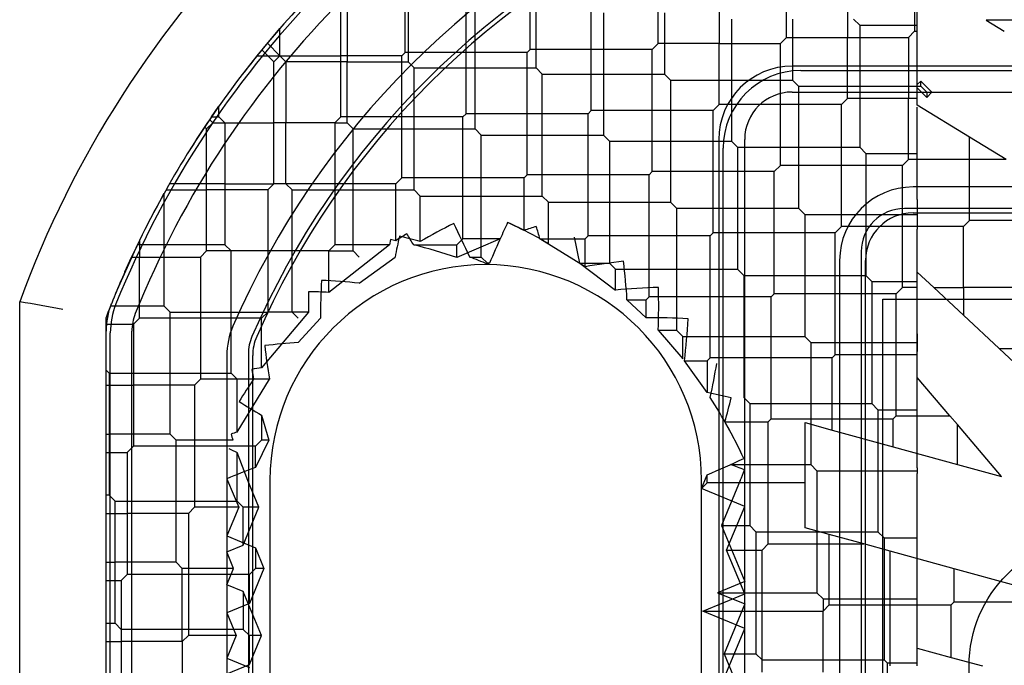
# Paper-space layout 'Feuille1' of a CAD drawing. Units: inches. Extents: x 10 to 307, y -7 to 236.
# Drawn here: x 120 to 120, y 78 to 79 of the extents above; entities that cross this region are included whole.
import ezdxf
from ezdxf.lldxf.tags import DXFTag

# ---------------------------------------------------------------- set-up
doc = ezdxf.new("R2010")
doc.units = ezdxf.units.IN
doc.header["$LTSCALE"] = 28
doc.header["$MEASUREMENT"] = 0
doc.layers.add('__SERVEUR-DELL_T', color=7, linetype='Continuous')
doc.layers.add('Default', color=7, linetype='Continuous')
tags = doc.linetypes.add('HIDDEN2', pattern=[0.1875, 0.125, -0.0625]).pattern_tags.tags
tags[6:7] = [DXFTag(74, 4), DXFTag(75, 0), DXFTag(340, '0'), DXFTag(46, 0.0), DXFTag(50, 0.0), DXFTag(44, 0.0), DXFTag(45, 0.0)]
tags[4:5] = [DXFTag(74, 4), DXFTag(75, 0), DXFTag(340, '0'), DXFTag(46, 0.0), DXFTag(50, 0.0), DXFTag(44, 0.0), DXFTag(45, 0.0)]

# ---------------------------------------------------------------- blocks, each defined once
blk = doc.blocks.new('SE2')
at = {"layer": '__SERVEUR-DELL_T', "color": 7, "linetype": 'Continuous'}
for p, q in [((119.9789215724, 78.5844382062), (119.9789215724, 78.61227705579999)), ((120.0067604221, 78.61227705579999), (120.0067604221, 78.5844382062)), ((120.0373831567, 78.61506094079999), (120.0373831567, 78.5872220911)), ((120.0386182296, 78.5872220176), (120.0386182296, 78.6150609333)), ((119.8619984039, 78.57887043619999), (119.8619984039, 78.6067092859)), ((119.8898372536, 78.57887043619999), (119.8898372536, 78.6067092859)), ((119.9204599882, 78.5816543212), (119.9204599882, 78.6094931708)), ((119.9482988378, 78.6094931708), (119.9482988378, 78.5816543212)), ((119.77569797, 78.5760865513), (119.77569797, 78.6039254009)), ((119.8049287621, 78.57747849369999), (119.8049287621, 78.6053173434)), ((119.8327676118, 78.57747849369999), (119.8327676118, 78.6053173434)), ((120.095844741, 78.5922392815), (120.0700792337, 78.5922392815)), ((120.0700792337, 78.5922392815), (120.0782959661, 78.5872217346)), ((119.9761376866, 78.5816543204), (119.9789215731, 78.58443820689997)), ((119.9789215724, 78.5844382062), (120.0067604221, 78.5844382062)), ((120.0067604221, 78.5844382062), (120.0345992718, 78.5844382062)), ((120.0067604221, 78.5565993565), (120.0067604221, 78.5844382062)), ((120.0345992718, 78.5844382062), (120.0373831567, 78.5872220911)), ((120.0345992718, 78.5844382062), (120.0345992718, 78.5565993565)), ((120.0373831567, 78.5872220911), (120.0386181491, 78.5872220911)), ((120.0386182296, 78.5565993565), (120.0386182296, 78.5872221646)), ((119.7421391438, 78.58180652779998), (119.7478591203, 78.5760865513)), ((119.9204599882, 78.5816543212), (119.9176761032, 78.57887043619999)), ((119.9482988378, 78.5816543212), (119.9204599882, 78.5816543212)), ((119.9482988378, 78.5538154715), (119.9482988378, 78.5816543212)), ((119.9482988378, 78.5816543212), (119.9761376875, 78.5816543212)), ((119.9761376875, 78.5538154715), (119.9761376875, 78.5816543212)), ((119.7396162299, 78.57876167180001), (119.7450752354, 78.5733026663)), ((119.7450752354, 78.5733026663), (119.7478591203, 78.5760865513)), ((119.7478591203, 78.5760865513), (119.77569797, 78.5760865513)), ((119.77569797, 78.5482477016), (119.77569797, 78.5760865513)), ((119.8035368196, 78.5760865513), (119.77569797, 78.5760865513)), ((119.804928763, 78.5774784946), (119.8035368189, 78.57608655060001)), ((119.8035368196, 78.5482477016), (119.8035368196, 78.5760865513)), ((119.8327676118, 78.57747849369999), (119.8049287621, 78.57747849369999)), ((119.8327676118, 78.5496396441), (119.8327676118, 78.57747849369999)), ((119.8606064614, 78.57747849369999), (119.8327676118, 78.57747849369999)), ((119.8619984039, 78.57887043619999), (119.8606064614, 78.57747849369999)), ((119.8606064614, 78.5496396441), (119.8606064614, 78.57747849369999)), ((119.8898372536, 78.57887043619999), (119.8619984039, 78.57887043619999)), ((119.8898372536, 78.5510315866), (119.8898372536, 78.57887043619999)), ((119.9176761032, 78.57887043619999), (119.8898372536, 78.57887043619999)), ((119.9176761032, 78.5510315866), (119.9176761032, 78.57887043619999)), ((119.7450752354, 78.5454638166), (119.7450752354, 78.5733026663)), ((119.9482988378, 78.5538154715), (119.9455149529, 78.5510315866)), ((119.9761376875, 78.5538154715), (119.9482988378, 78.5538154715)), ((119.9761376875, 78.52597662189999), (119.9761376875, 78.5538154715)), ((120.0039765371, 78.5538154715), (119.9761376875, 78.5538154715)), ((120.0039765371, 78.5538154715), (120.0067604221, 78.5565993565)), ((120.0039765371, 78.52597662189999), (120.0039765371, 78.5538154715)), ((120.0345992718, 78.5565993565), (120.0067604221, 78.5565993565)), ((120.0345992718, 78.52876050689999), (120.0345992718, 78.5565993565)), ((120.0386182296, 78.5565993565), (120.0345992718, 78.5565993565)), ((120.0386182296, 78.55351830229999), (120.0386182296, 78.5565993565)), ((120.0624381626, 78.53898212109999), (120.0386182296, 78.55351830229999)), ((119.77569797, 78.5482477016), (119.772914085, 78.5454638166)), ((119.8035368196, 78.5482477016), (119.77569797, 78.5482477016)), ((119.8035368196, 78.520408852), (119.8035368196, 78.5482477016)), ((119.8313756693, 78.5482477016), (119.8035368196, 78.5482477016)), ((119.8327676118, 78.5496396441), (119.8313756693, 78.5482477016)), ((119.8313756693, 78.520408852), (119.8313756693, 78.5482477016)), ((119.8606064614, 78.5496396441), (119.8327676118, 78.5496396441)), ((119.8606064614, 78.5218007944), (119.8606064614, 78.5496396441)), ((119.8884453111, 78.5496396441), (119.8606064614, 78.5496396441)), ((119.8898372543, 78.5510315873), (119.8884453104, 78.5496396434)), ((119.8884453111, 78.5218007944), (119.8884453111, 78.5496396441)), ((119.9176761032, 78.5510315866), (119.8898372536, 78.5510315866)), ((119.9176761032, 78.5231927369), (119.9176761032, 78.5510315866)), ((119.9455149529, 78.5510315866), (119.9176761032, 78.5510315866)), ((119.9455149529, 78.5231927369), (119.9455149529, 78.5510315866)), ((119.7135396083, 78.5435928241), (119.7144525007, 78.54267993170001)), ((119.7144525007, 78.54267993170001), (119.7172363857, 78.5454638166)), ((119.7157814659, 78.54691873649999), (119.7172363857, 78.5454638166)), ((119.7172363857, 78.5454638166), (119.7450752354, 78.5454638166)), ((119.7450752354, 78.517624967), (119.7450752354, 78.5454638166)), ((119.772914085, 78.5454638166), (119.7450752354, 78.5454638166)), ((119.772914085, 78.5454638166), (119.772914085, 78.517624967)), ((119.7144525007, 78.514841082), (119.7144525007, 78.54267993170001)), ((120.0624381214, 78.52876050689999), (120.0624381214, 78.5389820264)), ((120.0791874175, 78.5287608412), (120.0624382628, 78.53898206)), ((119.9761376875, 78.52597662189999), (119.9733538025, 78.5231927369)), ((120.0039765371, 78.52597662189999), (119.9761376875, 78.52597662189999)), ((120.0039765371, 78.4981377722), (120.0039765371, 78.52597662189999)), ((120.0318153868, 78.52597662189999), (120.0039765371, 78.52597662189999)), ((120.0345992718, 78.52876050689999), (120.0318153868, 78.52597662189999)), ((120.0318153868, 78.4981377722), (120.0318153868, 78.52597662189999)), ((120.0624381214, 78.52876050689999), (120.0345992718, 78.52876050689999)), ((120.0624381214, 78.5009216572), (120.0624381214, 78.52876050689999)), ((120.079187312, 78.52876050689999), (120.0624381214, 78.52876050689999)), ((119.8606064614, 78.5218007944), (119.8592145189, 78.520408852)), ((119.8884453111, 78.5218007944), (119.8606064614, 78.5218007944)), ((119.8884453111, 78.49396194479999), (119.8884453111, 78.5218007944)), ((119.9162841607, 78.5218007944), (119.8884453111, 78.5218007944)), ((119.9162841607, 78.5218007944), (119.9176761032, 78.5231927369)), ((119.9162841607, 78.49396194479999), (119.9162841607, 78.5218007944)), ((119.9455149529, 78.5231927369), (119.9176761032, 78.5231927369)), ((119.9455149529, 78.4953538873), (119.9455149529, 78.5231927369)), ((119.9733538025, 78.5231927369), (119.9455149529, 78.5231927369)), ((119.9733538025, 78.4953538873), (119.9733538025, 78.5231927369)), ((119.7450752354, 78.517624967), (119.7422913504, 78.514841082)), ((119.772914085, 78.517624967), (119.7450752354, 78.517624967)), ((119.772914085, 78.517624967), (119.772914085, 78.4897861173)), ((119.8007529347, 78.517624967), (119.772914085, 78.517624967)), ((119.8035368196, 78.520408852), (119.8007529347, 78.517624967)), ((119.8007529347, 78.4916769865), (119.8007529347, 78.517624967)), ((119.8313756693, 78.520408852), (119.8035368196, 78.520408852)), ((119.8313756693, 78.4925700023), (119.8313756693, 78.520408852)), ((119.8592145189, 78.520408852), (119.8313756693, 78.520408852)), ((119.8592145189, 78.4964112838), (119.8592145189, 78.520408852)), ((119.69589271, 78.514841082), (119.7144525007, 78.514841082)), ((119.7144525007, 78.4870022324), (119.7144525007, 78.514841082)), ((119.7422913504, 78.514841082), (119.7144525007, 78.514841082)), ((119.7422913504, 78.514841082), (119.7422913504, 78.4870022324)), ((120.0596542364, 78.4981377722), (120.0624381214, 78.5009216572)), ((120.0902769711, 78.5009216572), (120.0624381214, 78.5009216572)), ((119.8870533679, 78.4925700016), (119.8884453119, 78.4939619456)), ((119.9162841607, 78.49396194479999), (119.8884453111, 78.49396194479999)), ((119.9162841607, 78.4661230951), (119.9162841607, 78.49396194479999)), ((119.9441230104, 78.49396194479999), (119.9162841607, 78.49396194479999)), ((119.9455149529, 78.4953538873), (119.9441230104, 78.49396194479999)), ((119.9441230104, 78.4661230951), (119.9441230104, 78.49396194479999)), ((119.9733538025, 78.4953538873), (119.9455149529, 78.4953538873)), ((119.9733538025, 78.46751503760001), (119.9733538025, 78.4953538873)), ((120.0011926522, 78.4953538873), (119.9733538025, 78.4953538873)), ((120.0039765371, 78.4981377722), (120.0011926522, 78.4953538873)), ((120.0011926522, 78.46751503760001), (120.0011926522, 78.4953538873)), ((120.0318153868, 78.4981377722), (120.0039765371, 78.4981377722)), ((120.0318153868, 78.47029892260001), (120.0318153868, 78.4981377722)), ((120.0596542364, 78.4981377722), (120.0318153868, 78.4981377722)), ((120.0596542364, 78.47029892260001), (120.0596542364, 78.4981377722)), ((119.6838297661, 78.4918428471), (119.6838297661, 78.4842183474)), ((119.7978627184, 78.4897858946), (119.7701301479, 78.4681338055)), ((119.772914085, 78.4897861173), (119.7701302001, 78.4870022324)), ((119.7978627092, 78.4897861173), (119.772914085, 78.4897861173)), ((119.7983535125, 78.4921855395), (119.7978627088, 78.4897859095)), ((119.8088808127, 78.4897861173), (119.8285917843, 78.4897861173)), ((119.8285917836, 78.4897861166), (119.8313756701, 78.4925700032)), ((119.8285917843, 78.4840058841), (119.8285917843, 78.4897861173)), ((119.8483418791, 78.492569986), (119.8285918015, 78.484005884)), ((119.8483418783, 78.4925700023), (119.8313756693, 78.4925700023)), ((119.8870531951, 78.4797945329), (119.8664910723, 78.4925700179)), ((119.866491082, 78.4925700023), (119.8870533686, 78.4925700023)), ((119.8870533686, 78.4797944917), (119.8870533686, 78.4925700023)), ((119.6802009732, 78.4842183474), (119.68135792, 78.48669019350001)), ((119.7144525007, 78.4870022324), (119.7116686158, 78.4842183474)), ((119.7422913504, 78.4870022324), (119.7144525007, 78.4870022324)), ((119.7422913504, 78.4870022324), (119.7422913504, 78.4591633827)), ((119.7701302001, 78.4870022324), (119.7422913504, 78.4870022324)), ((119.7701302001, 78.46813382010001), (119.7701302001, 78.4870022324)), ((119.6771797997, 78.477568381), (119.6802009732, 78.4842183474)), ((119.680211253, 78.4842183474), (119.6838297661, 78.4842183474)), ((119.6838297661, 78.4842183474), (119.7116686158, 78.4842183474)), ((119.6838297661, 78.4563794978), (119.6838297661, 78.4842183474)), ((119.7116686158, 78.4842183474), (119.7116686158, 78.4563794978)), ((120.0386182296, 78.47029892260001), (120.0386182296, 78.4773288706)), ((120.0386182296, 78.4773288706), (120.0461576178, 78.47029962010001)), ((119.9733538032, 78.4675150383), (119.9719618593, 78.46612309439999)), ((120.0011926522, 78.46751503760001), (119.9733538025, 78.46751503760001)), ((120.0011926522, 78.439676188), (120.0011926522, 78.46751503760001)), ((120.0290315018, 78.46751503760001), (120.0011926522, 78.46751503760001)), ((120.0290315018, 78.46751503760001), (120.0318153868, 78.47029892260001)), ((120.0290315018, 78.439676188), (120.0290315018, 78.46751503760001)), ((120.0386182296, 78.47029892260001), (120.0318153868, 78.47029892260001)), ((120.0386182296, 78.439676188), (120.0386182296, 78.47029892260001)), ((120.0461581011, 78.47029892260001), (120.0596542364, 78.47029892260001)), ((120.0461581759, 78.4702990997), (120.0596542364, 78.4577162234)), ((120.0596542364, 78.47029892260001), (120.0596542364, 78.4577162234)), ((120.0874930861, 78.47029892260001), (120.0596542364, 78.47029892260001)), ((119.6291694107, 78.1315371983), (119.6291694107, 78.46385891119999)), ((119.9061857926, 78.46473115270001), (119.9148922182, 78.46473115270001)), ((119.9148920152, 78.4565705117), (119.90618585, 78.46473091989999)), ((119.9148922182, 78.46473115270001), (119.9162841607, 78.4661230951)), ((119.9148922182, 78.4565704244), (119.9148922182, 78.46473115270001)), ((119.9441230104, 78.4661230951), (119.9162841607, 78.4661230951)), ((119.9441230104, 78.4382842455), (119.9441230104, 78.4661230951)), ((119.97196186, 78.4661230951), (119.9441230104, 78.4661230951)), ((119.97196186, 78.4382842455), (119.97196186, 78.4661230951)), ((119.7422913504, 78.4591633827), (119.7395074654, 78.4563794978)), ((119.7608687176, 78.4591634278), (119.7395075999, 78.4337262799)), ((119.7608687228, 78.4591633827), (119.7422913504, 78.4591633827)), ((119.6685394894, 78.4382631549), (119.6685394894, 78.45670882659999)), ((119.6685394894, 78.4535956128), (119.6810458812, 78.4535956128)), ((119.6838297661, 78.4563794978), (119.6810458812, 78.4535956128)), ((119.6810458812, 78.4535956128), (119.6810458812, 78.4257567631)), ((119.7116686158, 78.4563794978), (119.6838297661, 78.4563794978)), ((119.7116686158, 78.4563794978), (119.7116686158, 78.42854064810001)), ((119.7395074654, 78.4563794978), (119.7116686158, 78.4563794978)), ((119.7395074654, 78.433726197), (119.7395074654, 78.4563794978)), ((120.0596542364, 78.4577162234), (120.0760175801, 78.4424600729)), ((120.0760175801, 78.4424600729), (120.0874926926, 78.43176140109999)), ((120.0760175801, 78.4424600729), (120.0874930861, 78.4424600729)), ((119.6685394894, 78.4132503714), (119.6685394894, 78.4382631549)), ((119.9323674689, 78.436892303), (119.9427310679, 78.436892303)), ((119.9427310879, 78.4224500011), (119.9323675773, 78.4368919087)), ((119.9441230104, 78.4382842455), (119.9427310679, 78.436892303)), ((119.9427310679, 78.436892303), (119.9427310679, 78.4224500004)), ((119.97196186, 78.4382842455), (119.9441230104, 78.4382842455)), ((119.97196186, 78.4104453958), (119.97196186, 78.4382842455)), ((119.9998007097, 78.4382842455), (119.97196186, 78.4382842455)), ((119.9998007097, 78.4382842455), (120.0011926522, 78.439676188)), ((119.9998007097, 78.4104453958), (119.9998007097, 78.4382842455)), ((120.0290315018, 78.439676188), (120.0011926522, 78.439676188)), ((120.0290315018, 78.4118373383), (120.0290315018, 78.439676188)), ((120.0386182296, 78.439676188), (120.0290315018, 78.439676188)), ((120.0386182296, 78.4293504123), (120.0386182296, 78.439676188)), ((119.7116686158, 78.42854064810001), (119.7088847308, 78.4257567631)), ((119.7358684488, 78.42854064810001), (119.7116686158, 78.42854064810001)), ((120.0534638304, 78.4118399123), (120.0386182296, 78.4293504123)), ((119.6685394894, 78.4257567631), (119.6810458812, 78.4257567631)), ((119.6810458812, 78.4257567631), (119.6810458812, 78.39791791350001)), ((119.7088847308, 78.4257567631), (119.6810458812, 78.4257567631)), ((119.7088847308, 78.4257567631), (119.7088847308, 78.39791791350001)), ((119.6685394894, 78.3770176857), (119.6685394894, 78.4132503714)), ((119.7395074654, 78.41213927279999), (119.7395074654, 78.40070179850001)), ((119.7395074659, 78.4121392727), (119.742742475, 78.4007017439)), ((119.9508885079, 78.4090534533), (119.9705699176, 78.4090534533)), ((119.9705699169, 78.4090534526), (119.9719618609, 78.4104453967)), ((119.9705699176, 78.3812146037), (119.9705699176, 78.4090534533)), ((119.97196186, 78.4104453958), (119.9998007097, 78.4104453958)), ((119.9874371272, 78.4087132143), (119.9998008571, 78.40531853609998)), ((119.9874371272, 78.3812146037), (119.9874371272, 78.4087132143)), ((119.9998007097, 78.4053184888), (119.9998007097, 78.4104453958)), ((119.9998007097, 78.4104453958), (120.0276395593, 78.4104453958)), ((120.0276395586, 78.4104453951), (120.0290315025, 78.411837339)), ((120.0276395593, 78.3976749336), (120.0276395593, 78.4104453958)), ((120.0290315018, 78.4118373383), (120.0534638336, 78.4118373383)), ((120.0568727995, 78.4078190072), (120.053463847, 78.4118398928)), ((119.9998008606, 78.4053185351), (120.0276395593, 78.3976749336)), ((120.0568703515, 78.38964910840001), (120.0568703515, 78.40781897800001)), ((120.0769521057, 78.3841353116), (120.0568728257, 78.4078189763)), ((119.7395074654, 78.40070179850001), (119.7367235805, 78.39791791350001)), ((119.7427424126, 78.400701712), (119.7367235883, 78.3883171697)), ((119.7427424708, 78.40070179850001), (119.7395074654, 78.40070179850001)), ((119.6685394894, 78.39513402850001), (119.6782619962, 78.39513402850001)), ((119.6810458812, 78.39791791350001), (119.6782619962, 78.39513402850001)), ((119.6782619962, 78.39513402850001), (119.6782619962, 78.36729517890001)), ((119.7088847308, 78.39791791350001), (119.6810458812, 78.39791791350001)), ((119.7088847308, 78.39791791350001), (119.7088847308, 78.3700790638)), ((119.7367235805, 78.39791791350001), (119.7088847308, 78.39791791350001)), ((119.7367235805, 78.3883171636), (119.7367235805, 78.39791791350001)), ((120.0276395593, 78.3976749336), (120.0568703515, 78.38964910840001)), ((120.0568703515, 78.38964910840001), (120.0769521057, 78.3841353116)), ((119.7236602997, 78.3831423446), (119.7239895175, 78.382343724)), ((119.7239895175, 78.382343724), (119.7290697061, 78.3700790638)), ((119.743342639, 78.382343724), (119.743342639, 78.2130523854)), ((119.9401930327, 78.3786765699), (119.9401930327, 78.382343724)), ((119.9401930327, 78.3786765685), (119.9417120183, 78.382343724)), ((119.9417120183, 78.382343724), (119.9427310442, 78.38484777800001)), ((119.9427310679, 78.3812146037), (119.9427310679, 78.3848478215)), ((119.9401930327, 78.3786765699), (119.9427310687, 78.3812146045)), ((119.9401930327, 78.2130523854), (119.9401930327, 78.3786765699)), ((119.9598780721, 78.3705227582), (119.9401930327, 78.3786765685)), ((119.9705699176, 78.3812146037), (119.9427310679, 78.3812146037)), ((119.9705699176, 78.353375754), (119.9705699176, 78.3812146037)), ((119.9874371272, 78.3812146037), (119.9705699176, 78.3812146037)), ((119.9874371272, 78.3607347561), (119.9874371272, 78.3812146037)), ((119.6685394894, 78.3575726721), (119.6685394894, 78.3770176857)), ((119.7088847308, 78.3700790638), (119.7061008458, 78.36729517890001)), ((119.7290697061, 78.3700790638), (119.7088847308, 78.3700790638)), ((119.7290697061, 78.3700790638), (119.7236575996, 78.357013083)), ((119.9516224275, 78.3505918691), (119.9598780721, 78.3705227582)), ((119.6685394894, 78.36729517890001), (119.6782619962, 78.36729517890001)), ((119.6782619962, 78.36729517890001), (119.6782619962, 78.3394563292)), ((119.7061008458, 78.36729517890001), (119.6782619962, 78.36729517890001)), ((119.7061008458, 78.36729517890001), (119.7061008458, 78.3394563292)), ((119.9984087672, 78.35772230039998), (119.9874371272, 78.3607347561)), ((119.6685394894, 78.3157722164), (119.6685394894, 78.3575726721)), ((119.7236575996, 78.357013083), (119.7367235805, 78.3516009765)), ((119.9984087672, 78.353375754), (119.9984087672, 78.35772230039998)), ((120.0142378954, 78.3533761365), (119.9984087672, 78.35772230039998)), ((119.7367235805, 78.3516009765), (119.7406009352, 78.3422402142)), ((119.7367235805, 78.3516009765), (119.7367235805, 78.3422402142)), ((119.9598780721, 78.3306609799), (119.9516224275, 78.3505918691)), ((119.9516224275, 78.3505918691), (119.9677860326, 78.3505918691)), ((119.9677860319, 78.3505918684), (119.9705699184, 78.3533757549)), ((119.9677860326, 78.3227530194), (119.9677860326, 78.3505918691)), ((119.9705699176, 78.353375754), (119.9984087672, 78.353375754)), ((119.9984087672, 78.3255369044), (119.9984087672, 78.353375754)), ((119.9984087672, 78.353375754), (120.0142377984, 78.353375754)), ((120.0262474987, 78.3500786899), (120.014237748, 78.3533761769)), ((120.0262476169, 78.3255369044), (120.0262476169, 78.35007856309998)), ((120.055478409, 78.3420528323), (120.0262476882, 78.3500786379)), ((119.7406009352, 78.3422402142), (119.7339396955, 78.32615855899999)), ((119.7367235805, 78.3422402142), (119.7339396955, 78.3394563292)), ((119.7406009352, 78.3422402142), (119.7367235805, 78.3422402142)), ((120.0833172586, 78.3344091893), (120.055478409, 78.3420528323)), ((120.055478409, 78.32692884689999), (120.055478409, 78.3420528323)), ((119.6685394894, 78.3366724442), (119.6754781112, 78.3366724442)), ((119.6782619962, 78.3394563292), (119.6754781112, 78.3366724442)), ((119.6754781112, 78.3366724442), (119.6754781112, 78.3088335946)), ((119.7061008458, 78.3394563292), (119.6782619962, 78.3394563292)), ((119.7061008458, 78.3394563292), (119.7061008458, 78.3116174796)), ((119.7339396955, 78.3394563292), (119.7061008458, 78.3394563292)), ((119.7339396955, 78.32615855899999), (119.7339396955, 78.3394563292)), ((119.9407865665, 78.3227530194), (119.9598780721, 78.3306609799)), ((119.7339396955, 78.32615855899999), (119.7236575996, 78.3218995754)), ((119.9956248815, 78.3227530187), (119.998408768, 78.32553690520001)), ((119.9984087672, 78.3255369044), (120.0262476169, 78.3255369044)), ((120.0262476169, 78.2976980547), (120.0262476169, 78.3255369044)), ((120.0262476169, 78.3255369044), (120.0540864665, 78.3255369044)), ((120.0540864658, 78.3255369037), (120.0554784098, 78.3269288477)), ((120.0540864665, 78.30160884060001), (120.0540864665, 78.3255369044)), ((120.055478409, 78.32692884689999), (120.0833172586, 78.32692884689999)), ((119.7236575996, 78.3218995754), (119.7279165832, 78.3116174796)), ((119.9598780721, 78.3148450589), (119.9407865665, 78.3227530194)), ((119.9407865665, 78.3227530194), (119.9677860326, 78.3227530194)), ((119.9677860326, 78.2949141698), (119.9677860326, 78.3227530194)), ((119.9677860326, 78.3227530194), (119.9956248822, 78.3227530194)), ((119.9956248822, 78.2949141698), (119.9956248822, 78.3227530194)), ((119.6685394894, 78.3018949728), (119.6685394894, 78.3157722164)), ((119.9504693046, 78.2921302848), (119.9598780721, 78.3148450589)), ((119.7061008458, 78.3116174796), (119.7033169609, 78.3088335946)), ((119.7279165832, 78.3116174796), (119.7061008458, 78.3116174796)), ((119.7279165832, 78.3116174796), (119.7236575996, 78.30133538369999)), ((119.6685394894, 78.3088335946), (119.6754781112, 78.3088335946)), ((119.6754781112, 78.3088335946), (119.6754781112, 78.2809947449)), ((119.7033169609, 78.3088335946), (119.6754781112, 78.3088335946)), ((119.7033169609, 78.3088335946), (119.7033169609, 78.2809947449)), ((120.0386182296, 78.3058549703), (120.0540829081, 78.3016088723)), ((120.0386182296, 78.2976980547), (120.0386182296, 78.3058549703)), ((119.6685394894, 78.2545267472), (119.6685394894, 78.3018949728)), ((119.7236575996, 78.30133538369999), (119.7339396955, 78.2970764001)), ((120.0540829272, 78.3016088671), (120.068326465, 78.2976980547))]:
    blk.add_line(p, q, dxfattribs=at)
at = {"layer": '__SERVEUR-DELL_T', "color": 7, "linetype": 'HIDDEN2'}
for p, q in [((119.7784818549, 78.601141516), (119.7784818549, 78.5733026663)), ((119.8063207046, 78.601141516), (119.8063207046, 78.5733026663)), ((119.8369434392, 78.5705187813), (119.8369434392, 78.598357631)), ((119.8647822889, 78.5705187813), (119.8647822889, 78.598357631)), ((119.8954050235, 78.595573746), (119.8954050235, 78.5677348964)), ((119.9232438731, 78.595573746), (119.9232438731, 78.5677348964)), ((119.9538666078, 78.5927898611), (119.9538666078, 78.5649510114)), ((119.9817054574, 78.5927898611), (119.9817054574, 78.5649510114)), ((120.0095443071, 78.5927898611), (120.012328192, 78.5900059761)), ((119.7374371272, 78.5760865513), (119.7478591203, 78.58851078509998)), ((119.7478591203, 78.5760865513), (119.7478591203, 78.58851078509998)), ((120.012328192, 78.5900059761), (120.012328192, 78.5621671264)), ((120.012328192, 78.5900059761), (120.0386182296, 78.5900059761)), ((119.7374371272, 78.5760865513), (119.7478591203, 78.5760865513)), ((119.7478591203, 78.5760865513), (119.7506430053, 78.5733026663)), ((119.7506430053, 78.5733026663), (119.7506430053, 78.5454638166)), ((119.7784818549, 78.5733026663), (119.7506430053, 78.5733026663)), ((119.7784818549, 78.5733026663), (119.8063207046, 78.5733026663)), ((119.7784818549, 78.5454638166), (119.7784818549, 78.5733026663)), ((119.8063207046, 78.5733026663), (119.8091045896, 78.5705187813)), ((119.8091045896, 78.5705187813), (119.8369434392, 78.5705187813)), ((119.8091045896, 78.54267993170001), (119.8091045896, 78.5705187813)), ((119.8369434392, 78.5705187813), (119.8647822889, 78.5705187813)), ((119.8369434392, 78.54267993170001), (119.8369434392, 78.5705187813)), ((119.8647822889, 78.5705187813), (119.8675661738, 78.5677348964)), ((120.4224764973, 78.571320102), (119.9815316154, 78.571320102)), ((119.8675661738, 78.5398960467), (119.8675661738, 78.5677348964)), ((119.8675661738, 78.5677348964), (119.8954050235, 78.5677348964)), ((119.8954050235, 78.5677348964), (119.8954050235, 78.5398960467)), ((119.8954050235, 78.5677348964), (119.9232438731, 78.5677348964)), ((119.9232438724, 78.5677348971), (119.9260277589, 78.5649510106)), ((119.9854686233, 78.56935159799998), (120.4205079933, 78.56935159799998)), ((119.9260277581, 78.5649510114), (119.9260277581, 78.5371121618)), ((119.9260277581, 78.5649510114), (119.9538666078, 78.5649510114)), ((119.9538666078, 78.5649510114), (119.9538666078, 78.5371121618)), ((119.9538666078, 78.5649510114), (119.9817054574, 78.5649510114)), ((119.9817054567, 78.5649510121), (119.9844893432, 78.5621671256)), ((119.9844893424, 78.5621671264), (119.9844893424, 78.5343282768)), ((119.9844893424, 78.5621671264), (120.012328192, 78.5621671264)), ((120.012328192, 78.5621671264), (120.012328192, 78.5343282768)), ((120.012328192, 78.5621671264), (120.0401670417, 78.5621671264)), ((120.0386182296, 78.5629424368), (120.0401670417, 78.5644912489)), ((120.0429509267, 78.557059119), (120.0386182296, 78.5613918161)), ((120.0401670417, 78.5621671264), (120.0401670417, 78.5644912489)), ((120.0401670417, 78.5644912489), (120.0452750491, 78.5593832415)), ((120.0401670417, 78.5621671264), (120.0429509267, 78.5593832415)), ((119.9815316154, 78.5595090784), (120.4224764973, 78.5595090784)), ((120.0429509267, 78.5593832415), (120.0429509267, 78.557059119)), ((120.0429509267, 78.5593832415), (120.0452750491, 78.5593832415)), ((120.0452750491, 78.5593832415), (120.0429509267, 78.557059119)), ((119.7166895816, 78.5482477016), (119.7200202707, 78.5530350975)), ((119.7200202707, 78.5482477016), (119.7200202707, 78.5530350975)), ((120.0386182296, 78.51050838489999), (120.0386182296, 78.5525803987)), ((119.7166895816, 78.5482477016), (119.7200202707, 78.5482477016)), ((119.7200202707, 78.5482477016), (119.7228041556, 78.5454638166)), ((119.7228041556, 78.5454638166), (119.7228041556, 78.517624967)), ((119.7506430053, 78.517624967), (119.7506430053, 78.5454638166)), ((119.772914085, 78.5454638166), (119.7784818549, 78.5454638166)), ((119.7812657408, 78.5426799308), (119.7784818543, 78.54546381729999)), ((119.7812657399, 78.54267993170001), (119.8091045896, 78.54267993170001)), ((119.7812657399, 78.514841082), (119.7812657399, 78.54267993170001)), ((119.8091045896, 78.54267993170001), (119.8369434392, 78.54267993170001)), ((119.8091045896, 78.514841082), (119.8091045896, 78.54267993170001)), ((119.8369434392, 78.54267993170001), (119.8397273242, 78.5398960467)), ((119.8397273242, 78.5398960467), (119.8675661738, 78.5398960467)), ((119.8397273242, 78.5120571971), (119.8397273242, 78.5398960467)), ((119.8675661738, 78.5398960467), (119.8954050235, 78.5398960467)), ((119.8675661738, 78.5120571971), (119.8675661738, 78.5398960467)), ((119.8954050228, 78.53989604739999), (119.8981889093, 78.53711216090001)), ((119.8981889085, 78.5371121618), (119.8981889085, 78.5092733121)), ((119.8981889085, 78.5371121618), (119.9260277581, 78.5371121618)), ((119.9260277581, 78.5371121618), (119.9260277581, 78.5092733121)), ((119.9260277581, 78.5371121618), (119.9538666078, 78.5371121618)), ((119.9480670484, 78.537855535), (119.9480670484, 78.0575405744)), ((119.9538666071, 78.53711216239999), (119.9566504936, 78.5343282759)), ((119.9566504927, 78.5343282768), (119.9566504927, 78.50648942710001)), ((119.9566504927, 78.5343282768), (119.9844893424, 78.5343282768)), ((119.9598780721, 78.0575405744), (119.9598780721, 78.537855535)), ((119.9844893424, 78.5343282768), (119.9844893424, 78.50648942710001)), ((119.9844893424, 78.5343282768), (120.012328192, 78.5343282768)), ((120.012328192, 78.5343282768), (120.015112077, 78.53154439179998)), ((119.9500355524, 78.0614775823), (119.9500355524, 78.5339185272)), ((120.015112077, 78.53154439179998), (120.015112077, 78.50370554220001)), ((120.015112077, 78.53154439179998), (120.0386182296, 78.53154439179998)), ((119.7228041556, 78.517624967), (119.6974719112, 78.517624967)), ((119.7228041556, 78.517624967), (119.7228041556, 78.4897861173)), ((119.7228041556, 78.517624967), (119.7450752354, 78.517624967)), ((119.7534268911, 78.5148410812), (119.7506430046, 78.5176249677)), ((119.694965306, 78.51318405859998), (119.694965306, 78.4897861173)), ((119.7534268903, 78.514841082), (119.7812657399, 78.514841082)), ((119.7534268903, 78.4870022324), (119.7534268903, 78.514841082)), ((119.7812657399, 78.514841082), (119.8091045896, 78.514841082)), ((119.7812657399, 78.4870022324), (119.7812657399, 78.514841082)), ((119.8091045896, 78.514841082), (119.8118884745, 78.5120571971)), ((119.8118884745, 78.5120571971), (119.8397273242, 78.5120571971)), ((119.8118884745, 78.4913740843), (119.8118884745, 78.5120571971)), ((119.8397273242, 78.5120571971), (119.8675661738, 78.5120571971)), ((119.8397273242, 78.4842183474), (119.8397273242, 78.5120571971)), ((119.8675661738, 78.5120571971), (119.8703500588, 78.5092733121)), ((120.4224764973, 78.5162019917), (120.0366497256, 78.5162019917)), ((119.8703500588, 78.5092733121), (119.8981889085, 78.5092733121)), ((119.8703500588, 78.4903988364), (119.8703500588, 78.5092733121)), ((119.8981889085, 78.5092733121), (119.8981889085, 78.4814344624)), ((119.8981889085, 78.5092733121), (119.9260277581, 78.5092733121)), ((119.9260277574, 78.50927331279999), (119.9288116439, 78.5064894263)), ((120.0386182296, 78.51050838489999), (120.0386182296, 78.50370554220001)), ((119.9288116431, 78.50648942710001), (119.9288116431, 78.4786505775)), ((119.9288116431, 78.50648942710001), (119.9566504927, 78.50648942710001)), ((119.9566504927, 78.50648942710001), (119.9566504927, 78.4786505775)), ((119.9566504927, 78.50648942710001), (119.9844893424, 78.50648942710001)), ((119.9844893417, 78.50648942779999), (119.9872732282, 78.50370554130001)), ((119.9872732273, 78.50370554220001), (119.9872732273, 78.4758666925)), ((119.9872732273, 78.50370554220001), (120.015112077, 78.50370554220001)), ((120.015112077, 78.50370554220001), (120.015112077, 78.4758666925)), ((120.015112077, 78.50370554220001), (120.0386182296, 78.50370554220001)), ((120.4205079933, 78.5063594721), (120.0327127177, 78.5063594721)), ((120.0366497256, 78.50439096809998), (120.4224764973, 78.50439096809998)), ((120.0386182296, 78.50370554220001), (120.0386182296, 78.4969026994)), ((120.0386182296, 78.4773288706), (120.0386182296, 78.4969026994)), ((119.6729778063, 78.4677986176), (119.6828332923, 78.4897861173)), ((119.694965306, 78.4897861173), (119.6828332923, 78.4897861173)), ((119.694965306, 78.4897861173), (119.694965306, 78.4619472677)), ((119.7228041556, 78.4897861173), (119.694965306, 78.4897861173)), ((119.7255880414, 78.4870022315), (119.7228041549, 78.48978611799998)), ((119.7255880406, 78.4591633827), (119.7255880406, 78.4870022324)), ((119.7534268903, 78.4591633827), (119.7534268903, 78.4870022324)), ((119.7701302001, 78.4870022324), (119.7812657399, 78.4870022324)), ((119.7840496249, 78.4842183474), (119.7812657399, 78.4870022324)), ((120.0130276784, 78.4866744327), (120.0130276784, 78.1087216768)), ((119.7840499703, 78.47228210629999), (119.8003692725, 78.484218364)), ((119.8344810345, 78.4842183474), (119.8397273242, 78.4842183474)), ((119.84251121, 78.4814344616), (119.8397273235, 78.4842183481)), ((119.8425111384, 78.4810429164), (119.843473186, 78.4814344656)), ((119.8434731851, 78.4814344624), (119.8425112091, 78.4814344624)), ((119.8425112091, 78.4810430041), (119.8425112091, 78.4814344624)), ((119.8846746341, 78.4814344624), (119.8981889085, 78.4814344624)), ((119.8846746342, 78.4814344015), (119.9009741563, 78.469193915)), ((119.8981889085, 78.4814344624), (119.9009727934, 78.4786505775)), ((120.0031851587, 78.48273742479999), (120.0031851587, 78.11265868470001)), ((120.0149961823, 78.11265868470001), (120.0149961823, 78.48273742479999)), ((119.9009727934, 78.4786505775), (119.9288116431, 78.4786505775)), ((119.9009727934, 78.4691940571), (119.9009727934, 78.4786505775)), ((119.9288116431, 78.4786505775), (119.9288116431, 78.4508117278)), ((119.9288116431, 78.4786505775), (119.9566504927, 78.4786505775)), ((119.956650492, 78.4786505782), (119.9594343785, 78.4758666917)), ((119.9594343777, 78.4758666925), (119.9594343777, 78.4480278429)), ((119.9594343777, 78.4758666925), (119.9872732273, 78.4758666925)), ((119.9872732273, 78.4758666925), (119.9872732273, 78.4480278429)), ((119.9872732273, 78.4758666925), (120.015112077, 78.4758666925)), ((120.0151120763, 78.4758666932), (120.0178959628, 78.4730828067)), ((120.017895962, 78.4730828075), (120.017895962, 78.4452439579)), ((120.017895962, 78.4730828075), (120.0386182296, 78.4730828075)), ((120.0228701981, 78.1303752201), (120.0228701981, 78.4650208894)), ((120.0228701981, 78.4650208894), (120.2000355524, 78.4650208894)), ((119.6705927702, 78.4619472677), (119.6696098122, 78.4594639118)), ((119.6705838106, 78.4619472677), (119.694965306, 78.4619472677)), ((119.694965306, 78.4619472677), (119.697749191, 78.4591633827)), ((119.697749191, 78.4591633827), (119.7255880406, 78.4591633827)), ((119.697749191, 78.43132453310001), (119.697749191, 78.4591633827)), ((119.7255880406, 78.4591633827), (119.7422913504, 78.4591633827)), ((119.7255880406, 78.43132453310001), (119.7255880406, 78.4591633827)), ((119.7562107761, 78.4563794969), (119.7534268896, 78.4591633834)), ((119.7562114166, 78.44532824819998), (119.7664128603, 78.456379377)), ((119.6705079933, 78.2027948556), (119.6705079933, 78.4496048391)), ((119.680350513, 78.1450279148), (119.680350513, 78.4503681946)), ((119.9204748593, 78.4508117278), (119.9288116431, 78.4508117278)), ((119.9204748639, 78.4508117371), (119.9315962092, 78.43787237259998)), ((119.9288116431, 78.4508117278), (119.931595528, 78.4480278429)), ((120.0386182296, 78.4492629157), (120.0386182296, 78.4452439579)), ((119.931595528, 78.4480278429), (119.9594343777, 78.4480278429)), ((119.931595528, 78.4378724747), (119.931595528, 78.4480278429)), ((119.9594343777, 78.4480278429), (119.9594343777, 78.4201889932)), ((119.9594343777, 78.4480278429), (119.9872732273, 78.4480278429)), ((119.9872732266, 78.4480278436), (119.9900571131, 78.4452439571)), ((119.9900571123, 78.4452439579), (119.9900571123, 78.4174051082)), ((119.9900571123, 78.4452439579), (120.017895962, 78.4452439579)), ((120.017895962, 78.4452439579), (120.017895962, 78.4174051082)), ((120.017895962, 78.4452439579), (120.0386182296, 78.4452439579)), ((120.0386182296, 78.4452439579), (120.0386182296, 78.4412250001)), ((119.7335001193, 78.4401258104), (119.7335001193, 78.1552702991)), ((119.7236575996, 78.4393072533), (119.7236575996, 78.1560888562)), ((119.7354686233, 78.1560888562), (119.7354686233, 78.4393072533)), ((119.6685394894, 78.432695385), (119.6699103421, 78.4313245322)), ((119.6699103413, 78.43132453310001), (119.6699103413, 78.4034856834)), ((119.6699103413, 78.43132453310001), (119.697749191, 78.43132453310001)), ((119.697749191, 78.43132453310001), (119.7255880406, 78.43132453310001)), ((119.697749191, 78.4034856834), (119.697749191, 78.43132453310001)), ((119.7283719256, 78.42854064810001), (119.7255880406, 78.43132453310001)), ((119.7283719256, 78.4043719932), (119.7283719256, 78.42854064810001)), ((119.7283723255, 78.4043719836), (119.7431661009, 78.42853967149999)), ((119.7431664028, 78.42854064810001), (119.7358684482, 78.42854064810001)), ((120.0386182296, 78.3880174465), (120.0386182296, 78.4293504123)), ((119.9594343777, 78.4201889932), (119.9622182627, 78.4174051082)), ((119.9622182627, 78.4174051082), (119.9622182627, 78.38956625859998)), ((119.9622182627, 78.4174051082), (119.9900571123, 78.4174051082)), ((119.9900571123, 78.4174051082), (119.9900571123, 78.38956625859998)), ((119.9900571123, 78.4174051082), (120.017895962, 78.4174051082)), ((120.017895962, 78.4174051082), (120.0206798469, 78.4146212233)), ((120.0206798469, 78.4146212233), (120.0206798469, 78.38678237359998)), ((120.0206798469, 78.4146212233), (120.0386182296, 78.4146212233)), ((119.6685397661, 78.40348540669999), (119.6699103413, 78.4034856834)), ((119.6699103413, 78.4034856834), (119.6699103413, 78.3756468338)), ((119.697749191, 78.4034856834), (119.6699103413, 78.4034856834)), ((119.7005330768, 78.40070179760001), (119.6977491903, 78.4034856841)), ((119.7264610306, 78.40070179850001), (119.7005330759, 78.40070179850001)), ((119.7005330759, 78.3728629488), (119.7005330759, 78.40070179850001)), ((119.7283719256, 78.3728629488), (119.7283719256, 78.395035693)), ((119.7332145008, 78.382343724), (119.7283720867, 78.395035714)), ((119.9534318122, 78.38956625859998), (119.9622182627, 78.38956625859998)), ((119.9622182627, 78.38956625859998), (119.9622182627, 78.36172740890001)), ((119.9622182627, 78.38956625859998), (119.9900571123, 78.38956625859998)), ((119.9900571123, 78.38956625859998), (119.9928409973, 78.38678237359998)), ((119.9928409973, 78.38678237359998), (119.9928409973, 78.358943524)), ((119.9928409973, 78.38678237359998), (120.0206798469, 78.38678237359998)), ((120.0206798469, 78.38678237359998), (120.0206798469, 78.358943524)), ((120.0206798469, 78.38678237359998), (120.0386182296, 78.38678237359998)), ((120.0386182296, 78.3880174465), (120.0386182296, 78.38678237359998)), ((120.0386182296, 78.38678237359998), (120.0386182296, 78.3855473008)), ((119.7382946894, 78.3700790638), (119.7332145008, 78.382343724)), ((119.957855739, 78.382343724), (119.9493161817, 78.36172740890001)), ((120.0386182296, 78.3058549703), (120.0386182296, 78.3855473008)), ((119.6699103413, 78.3756468338), (119.6685394894, 78.3756468338)), ((119.6726942271, 78.372862948), (119.6699103405, 78.3756468345)), ((119.6726942263, 78.3728629488), (119.7005330759, 78.3728629488)), ((119.6726942263, 78.3450240991), (119.6726942263, 78.3728629488)), ((119.7005330759, 78.3728629488), (119.7283719256, 78.3728629488)), ((119.7005330759, 78.3450240991), (119.7005330759, 78.3728629488)), ((119.7311558114, 78.370079063), (119.7283719249, 78.3728629495)), ((119.7311558105, 78.3528442857), (119.7382946894, 78.3700790638)), ((119.7382946894, 78.3700790638), (119.7311558105, 78.3700790638)), ((119.7311558105, 78.3528442857), (119.7311558105, 78.3700790638)), ((119.9493161817, 78.36172740890001), (119.9598780721, 78.3362287499)), ((119.9493161817, 78.36172740890001), (119.9622182627, 78.36172740890001)), ((119.9622182619, 78.36172740970001), (119.9650021485, 78.35894352310001)), ((119.9650021476, 78.358943524), (119.9650021476, 78.3311046743)), ((119.9650021476, 78.358943524), (119.9928409973, 78.358943524)), ((119.9928409973, 78.358943524), (119.9928409973, 78.3311046743)), ((119.9928409973, 78.358943524), (120.0206798469, 78.358943524)), ((120.0206798469, 78.358943524), (120.0234637319, 78.356159639)), ((120.0234637319, 78.356159639), (120.0234637319, 78.3283207894)), ((120.0234637319, 78.356159639), (120.0386182296, 78.356159639)), ((119.7236575996, 78.3497384251), (119.7311558105, 78.3528442857)), ((119.7267634603, 78.3422402142), (119.7236575996, 78.3497384251)), ((119.6685394894, 78.3450240991), (119.6726942263, 78.3450240991)), ((119.7005330759, 78.3450240991), (119.6726942263, 78.3450240991)), ((119.6726942263, 78.3171852495), (119.6726942263, 78.3450240991)), ((119.7033169617, 78.3422402133), (119.7005330752, 78.3450240998)), ((119.7267634603, 78.3422402142), (119.7033169609, 78.3422402142)), ((119.7033169609, 78.3144013645), (119.7033169609, 78.3422402142)), ((119.7236575996, 78.3347420033), (119.7267634603, 78.3422402142)), ((119.7311558105, 78.3316361426), (119.7236575996, 78.3347420033)), ((119.9598780721, 78.3362287499), (119.9475074594, 78.3311046743)), ((119.7394478123, 78.3116174796), (119.7311558105, 78.3316361426)), ((119.7311558105, 78.3316361426), (119.7311558105, 78.3144013645)), ((119.9475074594, 78.3311046743), (119.9598780721, 78.3259805988)), ((119.9475074594, 78.3311046743), (119.9650021476, 78.3311046743)), ((119.9650021476, 78.3311046743), (119.9650021476, 78.3032658247)), ((119.9650021476, 78.3311046743), (119.9928409973, 78.3311046743)), ((119.9928409966, 78.331104675), (119.9956248831, 78.3283207885)), ((119.9956248822, 78.3283207894), (119.9956248822, 78.3227530187)), ((119.9956248822, 78.3283207894), (120.0234637319, 78.3283207894)), ((120.0234637319, 78.3283207894), (120.0234637319, 78.3004819397)), ((120.0234637319, 78.3283207894), (120.0386182296, 78.3283207894)), ((119.9598780721, 78.3259805988), (119.9504693046, 78.3032658247)), ((119.6685394894, 78.3171852495), (119.6726942263, 78.3171852495)), ((119.6754781121, 78.3144013637), (119.6726942255, 78.3171852502)), ((119.7033169609, 78.3144013645), (119.6754781112, 78.3144013645)), ((119.7311558105, 78.3144013645), (119.7033169609, 78.3144013645)), ((119.7033169609, 78.3088335946), (119.7033169609, 78.3144013645)), ((119.7339396963, 78.3116174787), (119.7311558098, 78.3144013652)), ((119.7339396955, 78.2983197093), (119.7394478123, 78.3116174796)), ((119.7394478123, 78.3116174796), (119.7339396955, 78.3116174796)), ((119.7339396955, 78.2983197093), (119.7339396955, 78.3116174796)), ((119.9504693046, 78.3032658247), (119.9598780721, 78.28055105060001)), ((119.9504693046, 78.3032658247), (119.9650021476, 78.3032658247)), ((119.9650021476, 78.3032658247), (119.9677860326, 78.3004819397)), ((119.7236575996, 78.2940607258), (119.7339396955, 78.2983197093)), ((119.9677860326, 78.3004819397), (119.9956248822, 78.3004819397)), ((119.9956248822, 78.3004819397), (120.0234637319, 78.3004819397)), ((120.0234637319, 78.3004819397), (120.0248556744, 78.2990899972)), ((120.0248556744, 78.2990899972), (120.0248556744, 78.2712511476)), ((120.0248556744, 78.2990899972), (120.0386182296, 78.2990899972))]:
    blk.add_line(p, q, dxfattribs=at)
blk.add_circle((120.1212953949, 78.2976980547), 0.0590551181102362, dxfattribs=at)
at = {"layer": '__SERVEUR-DELL_T', "color": 7, "linetype": 'Continuous'}
for centre, radius, start, end in [((120.0819253162, 78.2976980547), 0.4822834645669349, 110.1530742571, 159.8469257429), ((120.0819253162, 78.2976980547), 0.442913385826775, 137.5473181826, 143.176457141), ((120.0819253162, 78.2976980547), 0.4429133858267746, 143.176457141, 148.8865403626), ((120.0819253162, 78.2976980547), 0.4429133858267753, 148.8865403626, 154.7415419885), ((120.4598175941, 78.2174856675), 0.6705027511142831, 155.0774112789, 155.7784689355), ((119.7470304839, 78.2746785063), 0.2484968457001841, 63.1632127869, 65.07537144439999), ((119.9315752494, 78.2885037999), 0.2416481362673928, 121.360602642, 122.7773056911), ((118.9650814021, 77.9824922405), 0.9845529790679108, 31.0143700852, 31.3587915122), ((119.9425691654, 78.2419450843), 0.267770505768669, 106.8780467471, 108.1370714367), ((119.3924433617, 78.3549445867), 0.4936213115470453, 16.1890576556, 16.8684572649), ((119.741225088, 78.21673121109998), 0.2813160925361777, 77.7835834595, 78.28313239349998), ((119.75005597, 78.2526934614), 0.2442812082866357, 71.24648007409999, 76.0657715257), ((119.8417678359, 78.382343724), 0.098425196850396, 0, 180), ((119.9364087217, 78.1990514794), 0.2850484390885155, 96.39749111299999, 99.97087516059997), ((119.5610398938, 78.44340988839998), 0.3458038087853199, 3.534886448299999, 6.4614587084), ((120.0819253162, 78.2976980547), 0.442913385826775, 156.0394697813, 158.9605302187), ((120.0907154785, 78.46329594689999), 0.3298726398955139, 179.1115132728, 180.7178024454), ((119.7559382, 78.1491408675), 0.3193084975961678, 87.45258999459998, 89.11277392829999), ((118.8743415207, 74.2126243873), 4.317726267463946, 79.666386935, 79.9317763906), ((119.9154774635, 78.1223436973), 0.3342272708045658, 86.8137884606, 90.1003443924), ((119.6427857883, 78.4720373617), 0.2917066332901086, 353.0800474377, 356.8591037389), ((119.8040256858, 78.0339879885), 0.4049113928945963, 99.16853780830002, 99.805960515), ((120.0218528772, 78.48258759), 0.2910466790853087, 189.8129815752, 190.7018682970999), ((119.9343967495, 78.29327526729999), 0.2402294738786946, 145.7318160208, 148.639579721), ((119.8554584888, 78.0010284368), 0.4303633779978518, 76.8037200425, 78.29995055010001), ((120.2323509657, 79.2439373434), 0.9668416343945787, 238.644778799, 239.3530983135), ((119.6908243946, 78.4816505767), 0.2700068246634644, 344.4028780876999, 346.8072445687), ((119.738661008, 78.2897868702), 0.2434440994477847, 24.9113567775, 29.3349050734), ((119.6776996638, 78.99973169769999), 0.6695698840744575, 293.3173352921, 294.8851550703), ((119.9458427827, 77.8413418875), 0.5855875605860775, 110.9228196543, 112.2976392272)]:
    blk.add_arc(centre, radius, start, end, dxfattribs=at)
at = {"layer": '__SERVEUR-DELL_T', "color": 7, "linetype": 'HIDDEN2'}
for centre, radius, start, end in [((120.0819253162, 78.2976980547), 0.4409448818897656, 111.9999064786, 158.0000935214), ((120.0819253162, 78.2976980547), 0.4311023622047255, 111.8925698477, 158.1074301523), ((120.0819253162, 78.2976980547), 0.3877952755905515, 113.5564643091, 156.4435356909), ((120.0819253162, 78.2976980547), 0.3779527559055143, 113.4248317051, 156.5751682949), ((120.0819253162, 78.2976980547), 0.3759842519685089, 113.5564643091, 156.4435356909), ((120.0896303026, 78.2916478625), 0.4527089578466716, 141.0749207895, 142.6448936023), ((119.9815316154, 78.537855535), 0.0334645669291337, 90, 180), ((119.9854686233, 78.5339185272), 0.0354330708661422, 90, 180), ((119.9815316154, 78.537855535), 0.0216535433070842, 90, 180), ((120.0819253162, 78.2976980547), 0.4429133858841724, 145.5500980123, 147.8395884068), ((120.1032583287, 78.2863584646), 0.4670685629546189, 150.9458101476, 153.0683191296), ((120.0366497256, 78.48273742479999), 0.0334645669291337, 90, 180), ((120.0327127177, 78.4866744327), 0.0196850393700788, 90, 180), ((120.0366497256, 78.48273742479999), 0.0216535433070886, 90, 180), ((119.9338341164, 78.2812340091), 0.2429600600210036, 116.0267773283, 120.1268700666), ((119.1941072385, 78.1906527414), 0.7044567868315271, 24.6280708967, 26.0080534435), ((119.749715517, 78.2802623026), 0.2423015796604161, 60.1408596017, 65.0947147198), ((120.2186843686, 78.3993768619), 0.4268320584291211, 167.232917384, 168.5349472742), ((119.7420205536, 78.2271972115), 0.2732598515358289, 75.1859352918, 77.2334891763), ((120.3945695291, 78.2471974705), 0.5988106151494397, 155.7114723891, 156.9726545651), ((119.4703557041, 78.40213725819999), 0.4218390976129069, 10.8349033588, 12.481776284), ((120.0819253162, 78.2976980547), 0.4429133858267686, 154.7415419885, 156.0394697813), ((119.7581537618, 78.27945478939999), 0.2185268089209817, 67.2924416303, 69.556652282), ((120.0988218542, 78.4573569364), 0.3324103626927744, 177.1957763586, 180.1684851925999), ((119.7521073672, 78.1723340798), 0.301644007279437, 83.9212498622, 87.2062881627), ((119.9284463736, 78.1738788004), 0.2965902921871884, 91.5305731212, 95.31471008969999), ((119.5960851388, 78.4614084371), 0.3245627578385678, 358.1290086751999, 1.5810176484), ((119.7020040563, 78.4503681946), 0.0334645669291383, 158.1074301523, 180), ((119.7059410642, 78.4496048391), 0.0354330708661422, 158.0000935214, 180), ((119.7020040563, 78.4503681946), 0.0216535433070842, 158.1074301522, 180), ((119.7571221666, 78.4393072533), 0.0334645669291309, 156.4435356909, 180), ((119.7531851587, 78.4401258104), 0.0196850393700782, 156.5751682948, 180), ((119.7571221666, 78.4393072533), 0.0216535433070842, 156.4435356909, 180), ((119.7842007975, 78.0813107676), 0.3650917217700962, 94.3968006934, 96.8078112809), ((120.0250914654, 78.47771522859999), 0.2861817595543342, 186.8003659007, 189.8944773204), ((119.6724409778, 78.4794907217), 0.2781525211747337, 347.6901353641001, 350.9465305232), ((119.7445420603, 78.29274419739998), 0.2368646334144291, 24.8617716761, 32.5509291147), ((119.8994411221, 77.8462406569), 0.5837594802179044, 107.040448903, 107.3284754965), ((119.9788779817, 78.482592816), 0.2653685285936033, 197.3393306211, 197.9744919912), ((120.0487030707, 79.0604233239), 0.7384799854514471, 243.9638721929, 244.2928959189), ((119.7497019577, 77.84932378319999), 0.5773801051828406, 68.6632390493, 69.3381305275), ((119.7217284048, 78.4801276281), 0.2555734920763423, 337.5048135027, 338.6612171259)]:
    blk.add_arc(centre, radius, start, end, dxfattribs=at)

psp = doc.layouts.new('Feuille1')

# ---------------------------------------------------------------- block references
at = {"layer": 'Default'}
psp.add_blockref('SE2', (0, 0), dxfattribs=at)

doc.saveas('drawing.dxf')
